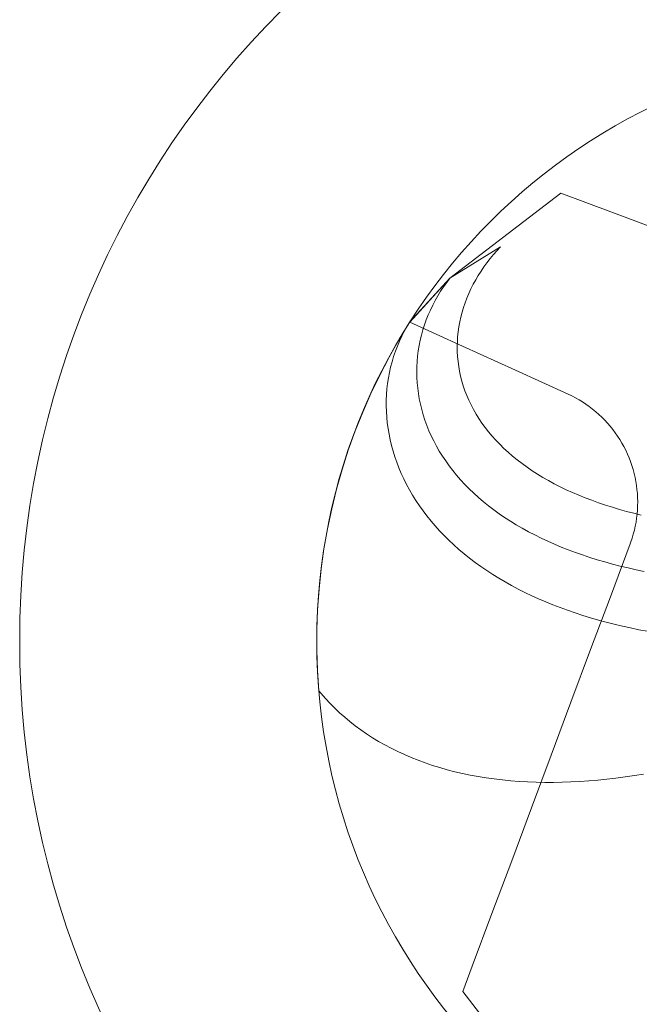
# Model space of a CAD drawing. Units: millimetres. Extents: x -135 to 143, y -100 to 100.
# Drawn here: x -102 to -94, y -64 to -52 of the extents above; entities that cross this region are included whole.
import ezdxf

# ---------------------------------------------------------------- set-up
doc = ezdxf.new("R2010")
doc.units = ezdxf.units.MM
doc.header["$MEASUREMENT"] = 0
doc.layers.add('Geo', color=7, linetype='Continuous', lineweight=0)

msp = doc.modelspace()

# ---------------------------------------------------------------- linework, layer by layer
at = {"layer": 'Geo'}
for p, q in [((-96.2274, -54.8413), (-94.8287, -53.7679)), ((-94.5128, -53.886), (-94.8287, -53.7679)), ((-93.8462, -54.1353), (-94.5128, -53.886)), ((-93.1797, -54.3846), (-93.8462, -54.1353)), ((-95.5894, -54.4458), (-96.227, -54.8407)), ((-95.7193, -54.5936), (-95.6776, -54.5431)), ((-95.6776, -54.5431), (-95.6342, -54.4938)), ((-95.6342, -54.4938), (-95.5894, -54.4458)), ((-95.7977, -54.6979), (-95.7594, -54.6452)), ((-95.7594, -54.6452), (-95.7193, -54.5936)), ((-95.9018, -54.8618), (-95.869, -54.8062)), ((-95.869, -54.8062), (-95.8343, -54.7516)), ((-95.8343, -54.7516), (-95.7977, -54.6979)), ((-96.7341, -55.3942), (-96.2274, -54.8413)), ((-96.227, -54.8407), (-96.7337, -55.3936)), ((-96.3073, -54.9499), (-96.268, -54.8946)), ((-96.268, -54.8946), (-96.3073, -54.9499)), ((-96.268, -54.8946), (-96.227, -54.8407)), ((-96.227, -54.8407), (-96.268, -54.8946)), ((-95.9615, -54.9755), (-95.9327, -54.9183)), ((-95.9327, -54.9183), (-95.9018, -54.8618)), ((-96.3799, -55.0639), (-96.3446, -55.0063)), ((-96.3446, -55.0063), (-96.3799, -55.0639)), ((-96.3446, -55.0063), (-96.3073, -54.9499)), ((-96.3073, -54.9499), (-96.3446, -55.0063)), ((-96.0129, -55.0922), (-95.9883, -55.0335)), ((-95.9883, -55.0335), (-95.9615, -54.9755)), ((-96.4737, -55.2432), (-96.4445, -55.1825)), ((-96.4445, -55.1825), (-96.4737, -55.2432)), ((-96.4445, -55.1825), (-96.4132, -55.1227)), ((-96.4132, -55.1227), (-96.4445, -55.1825)), ((-96.4132, -55.1227), (-96.3799, -55.0639)), ((-96.3799, -55.0639), (-96.4132, -55.1227)), ((-96.0558, -55.2115), (-96.0354, -55.1516)), ((-96.0354, -55.1516), (-96.0129, -55.0922)), ((-96.5255, -55.3674), (-96.5007, -55.3049)), ((-96.5007, -55.3049), (-96.5255, -55.3674)), ((-96.5007, -55.3049), (-96.4737, -55.2432)), ((-96.4737, -55.2432), (-96.5007, -55.3049)), ((-96.0897, -55.3328), (-96.0738, -55.2719)), ((-96.0738, -55.2719), (-96.0558, -55.2115)), ((-96.868, -55.6125), (-96.7337, -55.3936)), ((-96.7337, -55.3936), (-96.7696, -55.4522)), ((-96.7337, -55.3936), (-96.7696, -55.4522)), ((-96.7696, -55.4522), (-96.7337, -55.3936)), ((-96.7341, -55.3942), (-96.0677, -55.6979)), ((-96.7337, -55.3936), (-96.7337, -55.3936)), ((-96.5684, -55.4949), (-96.5481, -55.4308)), ((-96.5481, -55.4308), (-96.5684, -55.4949)), ((-96.5481, -55.4308), (-96.5255, -55.3674)), ((-96.5255, -55.3674), (-96.5481, -55.4308)), ((-96.1143, -55.4558), (-96.1032, -55.3941)), ((-96.1032, -55.3941), (-96.0897, -55.3328)), ((-96.8033, -55.5121), (-96.8348, -55.5733)), ((-96.8033, -55.5121), (-96.8348, -55.5733)), ((-96.8348, -55.5733), (-96.8033, -55.5121)), ((-96.7696, -55.4522), (-96.8033, -55.5121)), ((-96.7696, -55.4522), (-96.8033, -55.5121)), ((-96.8033, -55.5121), (-96.7696, -55.4522)), ((-96.602, -55.625), (-96.5864, -55.5596)), ((-96.5864, -55.5596), (-96.602, -55.625)), ((-96.5864, -55.5596), (-96.5684, -55.4949)), ((-96.5684, -55.4949), (-96.5864, -55.5596)), ((-96.1296, -55.5799), (-96.1232, -55.5177)), ((-96.1232, -55.5177), (-96.1143, -55.4558)), ((-96.9947, -55.836), (-96.868, -55.6125)), ((-96.8641, -55.6356), (-96.8911, -55.6991)), ((-96.8641, -55.6356), (-96.8911, -55.6991)), ((-96.8911, -55.6991), (-96.8641, -55.6356)), ((-96.8348, -55.5733), (-96.8641, -55.6356)), ((-96.8348, -55.5733), (-96.8641, -55.6356)), ((-96.8641, -55.6356), (-96.8348, -55.5733)), ((-96.6153, -55.6909), (-96.602, -55.625)), ((-96.602, -55.625), (-96.6153, -55.6909)), ((-96.1352, -55.7046), (-96.1336, -55.6422)), ((-96.1336, -55.6422), (-96.1296, -55.5799)), ((-96.9158, -55.7636), (-96.9382, -55.829)), ((-96.9158, -55.7636), (-96.9382, -55.829)), ((-96.9382, -55.829), (-96.9158, -55.7636)), ((-96.8911, -55.6991), (-96.9158, -55.7636)), ((-96.8911, -55.6991), (-96.9158, -55.7636)), ((-96.9158, -55.7636), (-96.8911, -55.6991)), ((-96.6347, -55.8241), (-96.6262, -55.7573)), ((-96.6262, -55.7573), (-96.6347, -55.8241)), ((-96.6262, -55.7573), (-96.6153, -55.6909)), ((-96.6153, -55.6909), (-96.6262, -55.7573)), ((-96.1343, -55.767), (-96.1352, -55.7046)), ((-96.131, -55.8295), (-96.1343, -55.767)), ((-96.0677, -55.6979), (-95.4014, -56.0015)), ((-97.1137, -56.0636), (-96.9947, -55.836)), ((-96.9583, -55.8954), (-96.976, -55.9626)), ((-96.9583, -55.8954), (-96.976, -55.9626)), ((-96.976, -55.9626), (-96.9583, -55.8954)), ((-96.9382, -55.829), (-96.9583, -55.8954)), ((-96.9382, -55.829), (-96.9583, -55.8954)), ((-96.9583, -55.8954), (-96.9382, -55.829)), ((-96.6444, -55.9587), (-96.6408, -55.8912)), ((-96.6408, -55.8912), (-96.6444, -55.9587)), ((-96.6408, -55.8912), (-96.6347, -55.8241)), ((-96.6347, -55.8241), (-96.6408, -55.8912)), ((-96.1252, -55.8918), (-96.131, -55.8295)), ((-96.1169, -55.9541), (-96.1252, -55.8918)), ((-96.9912, -56.0306), (-97.0041, -56.0992)), ((-96.9912, -56.0306), (-97.0041, -56.0992)), ((-97.0041, -56.0992), (-96.9912, -56.0306)), ((-96.976, -55.9626), (-96.9912, -56.0306)), ((-96.976, -55.9626), (-96.9912, -56.0306)), ((-96.9912, -56.0306), (-96.976, -55.9626)), ((-96.6455, -56.0263), (-96.6444, -55.9587)), ((-96.6444, -55.9587), (-96.6455, -56.0263)), ((-96.6442, -56.0941), (-96.6455, -56.0263)), ((-96.6455, -56.0263), (-96.6442, -56.0941)), ((-96.1061, -56.0161), (-96.1169, -55.9541)), ((-96.0929, -56.0779), (-96.1061, -56.0161)), ((-95.4014, -56.0015), (-94.735, -56.3052)), ((-97.2248, -56.2952), (-97.1137, -56.0636)), ((-97.0145, -56.1685), (-97.0225, -56.2384)), ((-97.0145, -56.1685), (-97.0225, -56.2384)), ((-97.0225, -56.2384), (-97.0145, -56.1685)), ((-97.0041, -56.0992), (-97.0145, -56.1685)), ((-97.0041, -56.0992), (-97.0145, -56.1685)), ((-97.0145, -56.1685), (-97.0041, -56.0992)), ((-96.6403, -56.162), (-96.6442, -56.0941)), ((-96.6442, -56.0941), (-96.6403, -56.162)), ((-96.6339, -56.2298), (-96.6403, -56.162)), ((-96.6403, -56.162), (-96.6339, -56.2298)), ((-96.0771, -56.1393), (-96.0929, -56.0779)), ((-96.0588, -56.2004), (-96.0771, -56.1393)), ((-97.328, -56.5304), (-97.2248, -56.2952)), ((-97.0225, -56.2384), (-97.0279, -56.3087)), ((-97.0225, -56.2384), (-97.0279, -56.3087)), ((-97.0279, -56.3087), (-97.0225, -56.2384)), ((-96.625, -56.2977), (-96.6339, -56.2298)), ((-96.6339, -56.2298), (-96.625, -56.2977)), ((-96.6136, -56.3654), (-96.625, -56.2977)), ((-96.625, -56.2977), (-96.6136, -56.3654)), ((-96.0381, -56.2611), (-96.0588, -56.2004)), ((-96.0148, -56.3213), (-96.0381, -56.2611)), ((-94.735, -56.3052), (-94.6883, -56.3275)), ((-97.0309, -56.3795), (-97.0314, -56.4505)), ((-97.0309, -56.3795), (-97.0314, -56.4505)), ((-97.0314, -56.4505), (-97.0309, -56.3795)), ((-97.0279, -56.3087), (-97.0309, -56.3795)), ((-97.0279, -56.3087), (-97.0309, -56.3795)), ((-97.0309, -56.3795), (-97.0279, -56.3087)), ((-96.5996, -56.433), (-96.6136, -56.3654)), ((-96.6136, -56.3654), (-96.5996, -56.433)), ((-95.9891, -56.381), (-96.0148, -56.3213)), ((-95.9609, -56.4401), (-95.9891, -56.381)), ((-94.6883, -56.3275), (-94.6424, -56.3513)), ((-94.6424, -56.3513), (-94.5973, -56.3768)), ((-94.5973, -56.3768), (-94.5531, -56.4038)), ((-94.5531, -56.4038), (-94.5099, -56.4323)), ((-97.423, -56.769), (-97.328, -56.5304)), ((-97.0314, -56.4505), (-97.0294, -56.5219)), ((-97.0314, -56.4505), (-97.0294, -56.5219)), ((-97.0294, -56.5219), (-97.0314, -56.4505)), ((-97.0294, -56.5219), (-97.0248, -56.5935)), ((-97.0294, -56.5219), (-97.0248, -56.5935)), ((-97.0248, -56.5935), (-97.0294, -56.5219)), ((-96.5832, -56.5004), (-96.5996, -56.433)), ((-96.5996, -56.433), (-96.5832, -56.5004)), ((-96.5642, -56.5674), (-96.5832, -56.5004)), ((-96.5832, -56.5004), (-96.5642, -56.5674)), ((-95.9302, -56.4986), (-95.9609, -56.4401)), ((-95.8971, -56.5564), (-95.9302, -56.4986)), ((-94.5099, -56.4323), (-94.4677, -56.4622)), ((-94.4677, -56.4622), (-94.4266, -56.4936)), ((-94.4266, -56.4936), (-94.3865, -56.5264)), ((-94.3865, -56.5264), (-94.3477, -56.5606)), ((-97.0248, -56.5935), (-97.0177, -56.6652)), ((-97.0248, -56.5935), (-97.0177, -56.6652)), ((-97.0177, -56.6652), (-97.0248, -56.5935)), ((-97.0177, -56.6652), (-97.0081, -56.737)), ((-97.0177, -56.6652), (-97.0081, -56.737)), ((-97.0081, -56.737), (-97.0177, -56.6652)), ((-96.5426, -56.6341), (-96.5642, -56.5674)), ((-96.5642, -56.5674), (-96.5426, -56.6341)), ((-96.5186, -56.7004), (-96.5426, -56.6341)), ((-96.5426, -56.6341), (-96.5186, -56.7004)), ((-95.8616, -56.6135), (-95.8971, -56.5564)), ((-95.8236, -56.6698), (-95.8616, -56.6135)), ((-95.7833, -56.7253), (-95.8236, -56.6698)), ((-94.3477, -56.5606), (-94.31, -56.5961)), ((-94.31, -56.5961), (-94.2735, -56.6328)), ((-94.2735, -56.6328), (-94.2384, -56.6708)), ((-94.2384, -56.6708), (-94.2046, -56.71)), ((-97.5098, -57.0108), (-97.423, -56.769)), ((-97.0081, -56.737), (-96.996, -56.8088)), ((-97.0081, -56.737), (-96.996, -56.8088)), ((-96.996, -56.8088), (-97.0081, -56.737)), ((-96.4921, -56.7662), (-96.5186, -56.7004)), ((-96.5186, -56.7004), (-96.4921, -56.7662)), ((-96.463, -56.8315), (-96.4921, -56.7662)), ((-96.4921, -56.7662), (-96.463, -56.8315)), ((-95.7405, -56.7799), (-95.7833, -56.7253)), ((-95.6954, -56.8337), (-95.7405, -56.7799)), ((-94.2046, -56.71), (-94.1721, -56.7503)), ((-94.1721, -56.7503), (-94.1411, -56.7918)), ((-94.1411, -56.7918), (-94.1115, -56.8342)), ((-96.996, -56.8088), (-96.9814, -56.8805)), ((-96.996, -56.8088), (-96.9814, -56.8805)), ((-96.9814, -56.8805), (-96.996, -56.8088)), ((-96.9814, -56.8805), (-96.9642, -56.9521)), ((-96.9814, -56.8805), (-96.9642, -56.9521)), ((-96.9642, -56.9521), (-96.9814, -56.8805)), ((-96.4315, -56.8962), (-96.463, -56.8315)), ((-96.463, -56.8315), (-96.4315, -56.8962)), ((-96.3975, -56.9603), (-96.4315, -56.8962)), ((-96.4315, -56.8962), (-96.3975, -56.9603)), ((-95.648, -56.8865), (-95.6954, -56.8337)), ((-95.5983, -56.9383), (-95.648, -56.8865)), ((-94.1115, -56.8342), (-94.0834, -56.8777)), ((-94.0834, -56.8777), (-94.0569, -56.9221)), ((-94.0569, -56.9221), (-94.0318, -56.9674)), ((-97.5882, -57.2554), (-97.5098, -57.0108)), ((-96.9642, -56.9521), (-96.9445, -57.0235)), ((-96.9642, -56.9521), (-96.9445, -57.0235)), ((-96.9445, -57.0235), (-96.9642, -56.9521)), ((-96.9445, -57.0235), (-96.9223, -57.0947)), ((-96.9445, -57.0235), (-96.9223, -57.0947)), ((-96.9223, -57.0947), (-96.9445, -57.0235)), ((-96.3611, -57.0237), (-96.3975, -56.9603)), ((-96.3975, -56.9603), (-96.3611, -57.0237)), ((-96.3222, -57.0864), (-96.3611, -57.0237)), ((-96.3611, -57.0237), (-96.3222, -57.0864)), ((-95.5464, -56.9892), (-95.5983, -56.9383)), ((-95.4922, -57.039), (-95.5464, -56.9892)), ((-95.4358, -57.0877), (-95.4922, -57.039)), ((-94.0318, -56.9674), (-94.0084, -57.0136)), ((-94.0084, -57.0136), (-93.9865, -57.0605)), ((-96.9223, -57.0947), (-96.8976, -57.1655)), ((-96.9223, -57.0947), (-96.8976, -57.1655)), ((-96.8976, -57.1655), (-96.9223, -57.0947)), ((-96.8976, -57.1655), (-96.8705, -57.2359)), ((-96.8976, -57.1655), (-96.8705, -57.2359)), ((-96.8705, -57.2359), (-96.8976, -57.1655)), ((-96.2809, -57.1482), (-96.3222, -57.0864)), ((-96.3222, -57.0864), (-96.2809, -57.1482)), ((-96.2372, -57.2093), (-96.2809, -57.1482)), ((-96.2809, -57.1482), (-96.2372, -57.2093)), ((-95.3772, -57.1353), (-95.4358, -57.0877)), ((-95.3165, -57.1818), (-95.3772, -57.1353)), ((-93.9865, -57.0605), (-93.9663, -57.1081)), ((-93.9663, -57.1081), (-93.9477, -57.1564)), ((-93.9477, -57.1564), (-93.9309, -57.2054)), ((-97.6583, -57.5025), (-97.5882, -57.2554)), ((-96.8705, -57.2359), (-96.8408, -57.3059)), ((-96.8705, -57.2359), (-96.8408, -57.3059)), ((-96.8408, -57.3059), (-96.8705, -57.2359)), ((-96.1911, -57.2694), (-96.2372, -57.2093)), ((-96.2372, -57.2093), (-96.1911, -57.2694)), ((-96.1428, -57.3287), (-96.1911, -57.2694)), ((-96.1911, -57.2694), (-96.1428, -57.3287)), ((-95.2537, -57.2272), (-95.3165, -57.1818)), ((-95.1888, -57.2714), (-95.2537, -57.2272)), ((-95.1219, -57.3143), (-95.1888, -57.2714)), ((-93.9309, -57.2054), (-93.9157, -57.2548)), ((-93.9157, -57.2548), (-93.9022, -57.3048)), ((-96.8408, -57.3059), (-96.8087, -57.3753)), ((-96.8408, -57.3059), (-96.8087, -57.3753)), ((-96.8087, -57.3753), (-96.8408, -57.3059)), ((-96.8087, -57.3753), (-96.7741, -57.4443)), ((-96.8087, -57.3753), (-96.7741, -57.4443)), ((-96.7741, -57.4443), (-96.8087, -57.3753)), ((-96.092, -57.387), (-96.1428, -57.3287)), ((-96.1428, -57.3287), (-96.092, -57.387)), ((-96.039, -57.4442), (-96.092, -57.387)), ((-96.092, -57.387), (-96.039, -57.4442)), ((-95.053, -57.3561), (-95.1219, -57.3143)), ((-94.9822, -57.3967), (-95.053, -57.3561)), ((-94.9095, -57.436), (-94.9822, -57.3967)), ((-93.9022, -57.3048), (-93.8905, -57.3552)), ((-93.8905, -57.3552), (-93.8805, -57.406)), ((-93.8805, -57.406), (-93.8722, -57.4571)), ((-97.7198, -57.7518), (-97.6583, -57.5025)), ((-96.7741, -57.4443), (-96.7372, -57.5125)), ((-96.7741, -57.4443), (-96.7372, -57.5125)), ((-96.7372, -57.5125), (-96.7741, -57.4443)), ((-96.7372, -57.5125), (-96.6978, -57.5802)), ((-96.7372, -57.5125), (-96.6978, -57.5802)), ((-96.6978, -57.5802), (-96.7372, -57.5125)), ((-95.9838, -57.5005), (-96.039, -57.4442)), ((-96.039, -57.4442), (-95.9838, -57.5005)), ((-95.9263, -57.5556), (-95.9838, -57.5005)), ((-95.9838, -57.5005), (-95.9263, -57.5556)), ((-94.8349, -57.474), (-94.9095, -57.436)), ((-94.7585, -57.5108), (-94.8349, -57.474)), ((-94.6803, -57.5463), (-94.7585, -57.5108)), ((-94.6004, -57.5805), (-94.6803, -57.5463)), ((-93.8722, -57.4571), (-93.8658, -57.5085)), ((-93.8658, -57.5085), (-93.8611, -57.56)), ((-96.6978, -57.5802), (-96.656, -57.647)), ((-96.6978, -57.5802), (-96.656, -57.647)), ((-96.656, -57.647), (-96.6978, -57.5802)), ((-96.656, -57.647), (-96.6119, -57.7131)), ((-96.656, -57.647), (-96.6119, -57.7131)), ((-96.6119, -57.7131), (-96.656, -57.647)), ((-95.8666, -57.6096), (-95.9263, -57.5556)), ((-95.9263, -57.5556), (-95.8666, -57.6096)), ((-95.8048, -57.6625), (-95.8666, -57.6096)), ((-95.8666, -57.6096), (-95.8048, -57.6625)), ((-95.7408, -57.7142), (-95.8048, -57.6625)), ((-95.8048, -57.6625), (-95.7408, -57.7142)), ((-94.5188, -57.6135), (-94.6004, -57.5805)), ((-94.4356, -57.6451), (-94.5188, -57.6135)), ((-94.3508, -57.6755), (-94.4356, -57.6451)), ((-93.8611, -57.56), (-93.8582, -57.6117)), ((-93.8582, -57.6117), (-93.857, -57.6634)), ((-93.857, -57.6634), (-93.8577, -57.7152)), ((-97.7728, -58.0032), (-97.7198, -57.7518)), ((-96.6119, -57.7131), (-96.5654, -57.7784)), ((-96.6119, -57.7131), (-96.5654, -57.7784)), ((-96.5654, -57.7784), (-96.6119, -57.7131)), ((-96.5654, -57.7784), (-96.5167, -57.8428)), ((-96.5654, -57.7784), (-96.5167, -57.8428)), ((-96.5167, -57.8428), (-96.5654, -57.7784)), ((-95.6748, -57.7647), (-95.7408, -57.7142)), ((-95.7408, -57.7142), (-95.6748, -57.7647)), ((-95.6067, -57.814), (-95.6748, -57.7647)), ((-95.6748, -57.7647), (-95.6067, -57.814)), ((-94.2645, -57.7046), (-94.3508, -57.6755)), ((-94.1767, -57.7324), (-94.2645, -57.7046)), ((-94.0874, -57.759), (-94.1767, -57.7324)), ((-93.9967, -57.7843), (-94.0874, -57.759)), ((-93.9047, -57.8084), (-93.9967, -57.7843)), ((-93.8601, -57.7669), (-93.8644, -57.8185)), ((-93.8577, -57.7152), (-93.8601, -57.7669)), ((-96.5167, -57.8428), (-96.4656, -57.9063)), ((-96.5167, -57.8428), (-96.4656, -57.9063)), ((-96.4656, -57.9063), (-96.5167, -57.8428)), ((-96.4656, -57.9063), (-96.4123, -57.9688)), ((-96.4656, -57.9063), (-96.4123, -57.9688)), ((-96.4123, -57.9688), (-96.4656, -57.9063)), ((-95.5365, -57.862), (-95.6067, -57.814)), ((-95.6067, -57.814), (-95.5365, -57.862)), ((-95.4644, -57.9088), (-95.5365, -57.862)), ((-95.5365, -57.862), (-95.4644, -57.9088)), ((-95.3904, -57.9542), (-95.4644, -57.9088)), ((-95.4644, -57.9088), (-95.3904, -57.9542)), ((-93.8114, -57.8312), (-93.9047, -57.8084)), ((-93.8782, -57.921), (-93.8877, -57.9719)), ((-93.8704, -57.8699), (-93.8782, -57.921)), ((-93.8644, -57.8185), (-93.8704, -57.8699)), ((-97.8171, -58.2562), (-97.7728, -58.0032)), ((-96.4123, -57.9688), (-96.3568, -58.0302)), ((-96.4123, -57.9688), (-96.3568, -58.0302)), ((-96.3568, -58.0302), (-96.4123, -57.9688)), ((-96.3568, -58.0302), (-96.2991, -58.0907)), ((-96.3568, -58.0302), (-96.2991, -58.0907)), ((-96.2991, -58.0907), (-96.3568, -58.0302)), ((-95.3145, -57.9983), (-95.3904, -57.9542)), ((-95.3904, -57.9542), (-95.3145, -57.9983)), ((-95.2367, -58.0412), (-95.3145, -57.9983)), ((-95.3145, -57.9983), (-95.2367, -58.0412)), ((-95.1571, -58.0826), (-95.2367, -58.0412)), ((-95.2367, -58.0412), (-95.1571, -58.0826)), ((-93.899, -58.0224), (-93.912, -58.0725)), ((-93.8877, -57.9719), (-93.899, -58.0224)), ((-96.2991, -58.0907), (-96.2393, -58.15)), ((-96.2991, -58.0907), (-96.2393, -58.15)), ((-96.2393, -58.15), (-96.2991, -58.0907)), ((-96.2393, -58.15), (-96.1773, -58.2082)), ((-96.2393, -58.15), (-96.1773, -58.2082)), ((-96.1773, -58.2082), (-96.2393, -58.15)), ((-95.0758, -58.1228), (-95.1571, -58.0826)), ((-95.1571, -58.0826), (-95.0758, -58.1228)), ((-94.9927, -58.1615), (-95.0758, -58.1228)), ((-95.0758, -58.1228), (-94.9927, -58.1615)), ((-94.9079, -58.1989), (-94.9927, -58.1615)), ((-94.9927, -58.1615), (-94.9079, -58.1989)), ((-93.9267, -58.1221), (-93.9432, -58.1712)), ((-93.912, -58.0725), (-93.9267, -58.1221)), ((-97.8528, -58.5106), (-97.8171, -58.2562)), ((-96.1773, -58.2082), (-96.1132, -58.2652)), ((-96.1773, -58.2082), (-96.1132, -58.2652)), ((-96.1132, -58.2652), (-96.1773, -58.2082)), ((-96.1132, -58.2652), (-96.0471, -58.3211)), ((-96.1132, -58.2652), (-96.0471, -58.3211)), ((-96.0471, -58.3211), (-96.1132, -58.2652)), ((-94.8215, -58.235), (-94.9079, -58.1989)), ((-94.9079, -58.1989), (-94.8215, -58.235)), ((-94.7335, -58.2697), (-94.8215, -58.235)), ((-94.8215, -58.235), (-94.7335, -58.2697)), ((-94.644, -58.303), (-94.7335, -58.2697)), ((-94.7335, -58.2697), (-94.644, -58.303)), ((-93.9521, -58.1956), (-94.2013, -58.8622)), ((-93.9432, -58.1712), (-93.9521, -58.1956)), ((-96.0471, -58.3211), (-95.9789, -58.3757)), ((-96.0471, -58.3211), (-95.9789, -58.3757)), ((-95.9789, -58.3757), (-96.0471, -58.3211)), ((-95.9789, -58.3757), (-95.9088, -58.429)), ((-95.9789, -58.3757), (-95.9088, -58.429)), ((-95.9088, -58.429), (-95.9789, -58.3757)), ((-94.553, -58.3349), (-94.644, -58.303)), ((-94.644, -58.303), (-94.553, -58.3349)), ((-94.4605, -58.3655), (-94.553, -58.3349)), ((-94.553, -58.3349), (-94.4605, -58.3655)), ((-94.3666, -58.3947), (-94.4605, -58.3655)), ((-94.4605, -58.3655), (-94.3666, -58.3947)), ((-94.2713, -58.4226), (-94.3666, -58.3947)), ((-94.3666, -58.3947), (-94.2713, -58.4226)), ((-97.8797, -58.766), (-97.8528, -58.5106)), ((-95.9088, -58.429), (-95.8367, -58.4811)), ((-95.9088, -58.429), (-95.8367, -58.4811)), ((-95.8367, -58.4811), (-95.9088, -58.429)), ((-95.8367, -58.4811), (-95.7628, -58.5319)), ((-95.8367, -58.4811), (-95.7628, -58.5319)), ((-95.7628, -58.5319), (-95.8367, -58.4811)), ((-95.7628, -58.5319), (-95.687, -58.5813)), ((-95.7628, -58.5319), (-95.687, -58.5813)), ((-95.687, -58.5813), (-95.7628, -58.5319)), ((-94.1747, -58.4492), (-94.2713, -58.4226)), ((-94.2713, -58.4226), (-94.1747, -58.4492)), ((-94.0768, -58.4745), (-94.1747, -58.4492)), ((-94.1747, -58.4492), (-94.0768, -58.4745)), ((-93.9777, -58.4984), (-94.0768, -58.4745)), ((-94.0768, -58.4745), (-93.9777, -58.4984)), ((-93.8774, -58.5211), (-93.9777, -58.4984)), ((-93.9777, -58.4984), (-93.8774, -58.5211)), ((-93.776, -58.5425), (-93.8774, -58.5211)), ((-93.8774, -58.5211), (-93.776, -58.5425)), ((-95.687, -58.5813), (-95.6093, -58.6294)), ((-95.687, -58.5813), (-95.6093, -58.6294)), ((-95.6093, -58.6294), (-95.687, -58.5813)), ((-95.6093, -58.6294), (-95.5299, -58.6761)), ((-95.6093, -58.6294), (-95.5299, -58.6761)), ((-95.5299, -58.6761), (-95.6093, -58.6294)), ((-97.8978, -59.0222), (-97.8797, -58.766)), ((-95.5299, -58.6761), (-95.4487, -58.7215)), ((-95.5299, -58.6761), (-95.4487, -58.7215)), ((-95.4487, -58.7215), (-95.5299, -58.6761)), ((-95.4487, -58.7215), (-95.3658, -58.7655)), ((-95.4487, -58.7215), (-95.3658, -58.7655)), ((-95.3658, -58.7655), (-95.4487, -58.7215)), ((-95.3658, -58.7655), (-95.2813, -58.8081)), ((-95.3658, -58.7655), (-95.2813, -58.8081)), ((-95.2813, -58.8081), (-95.3658, -58.7655)), ((-95.2813, -58.8081), (-95.1951, -58.8492)), ((-95.2813, -58.8081), (-95.1951, -58.8492)), ((-95.1951, -58.8492), (-95.2813, -58.8081)), ((-95.1951, -58.8492), (-95.1074, -58.889)), ((-95.1951, -58.8492), (-95.1074, -58.889)), ((-95.1074, -58.889), (-95.1951, -58.8492)), ((-95.1074, -58.889), (-95.0181, -58.9273)), ((-95.1074, -58.889), (-95.0181, -58.9273)), ((-95.0181, -58.9273), (-95.1074, -58.889)), ((-94.2013, -58.8622), (-94.4506, -59.5287)), ((-97.9072, -59.2789), (-97.8978, -59.0222)), ((-95.0181, -58.9273), (-94.9273, -58.9642)), ((-95.0181, -58.9273), (-94.9273, -58.9642)), ((-94.9273, -58.9642), (-95.0181, -58.9273)), ((-94.9273, -58.9642), (-94.8351, -58.9997)), ((-94.9273, -58.9642), (-94.8351, -58.9997)), ((-94.8351, -58.9997), (-94.9273, -58.9642)), ((-94.8351, -58.9997), (-94.7415, -59.0338)), ((-94.8351, -58.9997), (-94.7415, -59.0338)), ((-94.7415, -59.0338), (-94.8351, -58.9997)), ((-94.7415, -59.0338), (-94.6465, -59.0665)), ((-94.7415, -59.0338), (-94.6465, -59.0665)), ((-94.6465, -59.0665), (-94.7415, -59.0338)), ((-94.6465, -59.0665), (-94.5501, -59.0977)), ((-94.6465, -59.0665), (-94.5501, -59.0977)), ((-94.5501, -59.0977), (-94.6465, -59.0665)), ((-94.5501, -59.0977), (-94.4525, -59.1276)), ((-94.5501, -59.0977), (-94.4525, -59.1276)), ((-94.4525, -59.1276), (-94.5501, -59.0977)), ((-94.4525, -59.1276), (-94.3537, -59.1561)), ((-94.4525, -59.1276), (-94.3537, -59.1561)), ((-94.3537, -59.1561), (-94.4525, -59.1276)), ((-94.3537, -59.1561), (-94.2536, -59.1833)), ((-94.3537, -59.1561), (-94.2536, -59.1833)), ((-94.2536, -59.1833), (-94.3537, -59.1561)), ((-97.9077, -59.5357), (-97.9072, -59.2789)), ((-94.2536, -59.1833), (-94.1524, -59.209)), ((-94.2536, -59.1833), (-94.1524, -59.209)), ((-94.1524, -59.209), (-94.2536, -59.1833)), ((-94.1524, -59.209), (-94.0501, -59.2335)), ((-94.1524, -59.209), (-94.0501, -59.2335)), ((-94.0501, -59.2335), (-94.1524, -59.209)), ((-94.0501, -59.2335), (-93.9466, -59.2566)), ((-94.0501, -59.2335), (-93.9466, -59.2566)), ((-93.9466, -59.2566), (-94.0501, -59.2335)), ((-93.9466, -59.2566), (-93.8422, -59.2784)), ((-93.9466, -59.2566), (-93.8422, -59.2784)), ((-93.8422, -59.2784), (-93.9466, -59.2566)), ((-93.8422, -59.2784), (-93.7367, -59.299)), ((-93.8422, -59.2784), (-93.7367, -59.299)), ((-93.7367, -59.299), (-93.8422, -59.2784)), ((-97.8995, -59.7925), (-97.9077, -59.5357)), ((-94.4506, -59.5287), (-94.6999, -60.1953)), ((-97.8825, -60.0487), (-97.8995, -59.7925)), ((-97.8524, -60.0856), (-97.8825, -60.0487)), ((-97.8825, -60.0487), (-97.8825, -60.0487)), ((-97.7978, -60.1482), (-97.8524, -60.0856)), ((-97.7408, -60.2094), (-97.7978, -60.1482)), ((-97.6815, -60.2691), (-97.7408, -60.2094)), ((-97.6199, -60.3273), (-97.6815, -60.2691)), ((-94.6999, -60.1953), (-94.9492, -60.8618)), ((-97.5559, -60.384), (-97.6199, -60.3273)), ((-97.4898, -60.4391), (-97.5559, -60.384)), ((-97.4215, -60.4925), (-97.4898, -60.4391)), ((-97.351, -60.5442), (-97.4215, -60.4925)), ((-97.2784, -60.5942), (-97.351, -60.5442)), ((-97.2038, -60.6424), (-97.2784, -60.5942)), ((-97.1272, -60.6888), (-97.2038, -60.6424)), ((-97.0486, -60.7333), (-97.1272, -60.6888)), ((-96.968, -60.776), (-97.0486, -60.7333)), ((-96.8857, -60.8168), (-96.968, -60.776)), ((-96.8015, -60.8556), (-96.8857, -60.8168)), ((-96.7155, -60.8924), (-96.8015, -60.8556)), ((-96.6278, -60.9272), (-96.7155, -60.8924)), ((-94.9492, -60.8618), (-95.1985, -61.5284)), ((-96.5385, -60.9601), (-96.6278, -60.9272)), ((-96.4475, -60.9909), (-96.5385, -60.9601)), ((-96.3549, -61.0197), (-96.4475, -60.9909)), ((-96.2608, -61.0464), (-96.3549, -61.0197)), ((-96.1653, -61.071), (-96.2608, -61.0464)), ((-96.0683, -61.0936), (-96.1653, -61.071)), ((-95.9699, -61.1141), (-96.0683, -61.0936)), ((-95.8702, -61.1326), (-95.9699, -61.1141)), ((-95.7693, -61.1489), (-95.8702, -61.1326)), ((-95.6671, -61.1632), (-95.7693, -61.1489)), ((-94.131, -61.1519), (-94.2459, -61.1651)), ((-94.0154, -61.1369), (-94.131, -61.1519)), ((-93.8992, -61.1202), (-94.0154, -61.1369)), ((-93.7824, -61.1017), (-93.8992, -61.1202)), ((-95.5637, -61.1754), (-95.6671, -61.1632)), ((-95.4591, -61.1855), (-95.5637, -61.1754)), ((-95.3535, -61.1936), (-95.4591, -61.1855)), ((-95.2468, -61.1996), (-95.3535, -61.1936)), ((-95.139, -61.2036), (-95.2468, -61.1996)), ((-95.0304, -61.2056), (-95.139, -61.2036)), ((-94.9208, -61.2056), (-95.0304, -61.2056)), ((-94.8103, -61.2037), (-94.9208, -61.2056)), ((-94.6989, -61.1997), (-94.8103, -61.2037)), ((-94.5868, -61.1939), (-94.6989, -61.1997)), ((-94.4739, -61.1862), (-94.5868, -61.1939)), ((-94.3603, -61.1766), (-94.4739, -61.1862)), ((-94.2459, -61.1651), (-94.3603, -61.1766)), ((-95.1985, -61.5284), (-95.4478, -62.1949)), ((-95.4478, -62.1949), (-95.697, -62.8615)), ((-95.697, -62.8615), (-95.9463, -63.528)), ((-95.9463, -63.528), (-96.0645, -63.8439)), ((-94.9911, -65.2427), (-96.0645, -63.8439))]:
    msp.add_line(p, q, dxfattribs=at)
for radius in [11.25, 7.5]:
    msp.add_circle((-90.4086, -59.4238), radius, dxfattribs=at)

doc.saveas('drawing.dxf')
